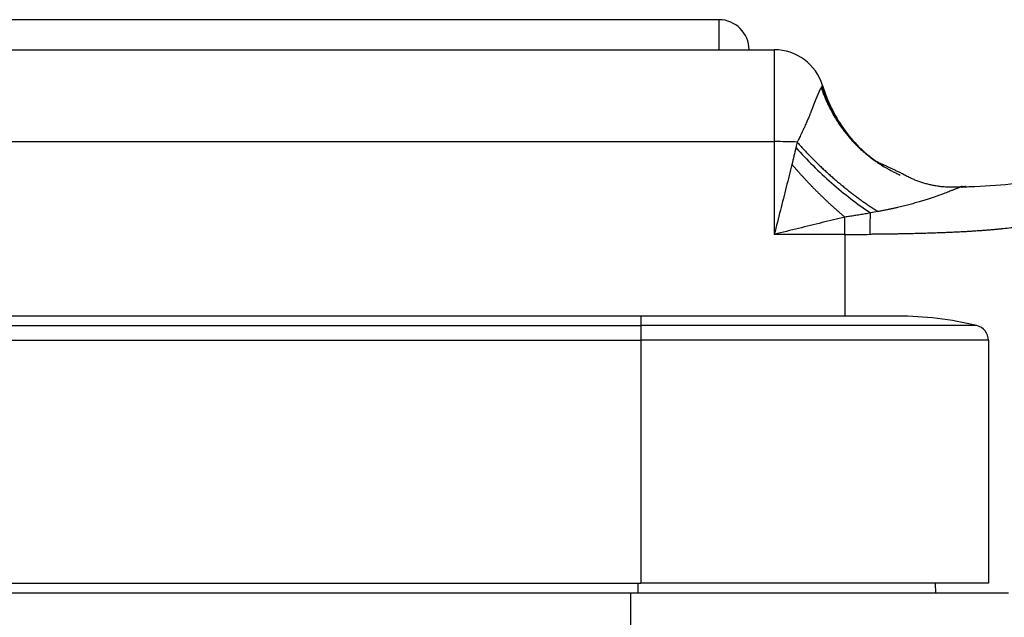
# Model space of a CAD drawing. Units: millimetres. Extents: x 5482 to 5928, y 2051 to 2366.
# Drawn here: x 5608 to 5628, y 2271 to 2283 of the extents above; entities that cross this region are included whole.
import ezdxf

# ---------------------------------------------------------------- set-up
doc = ezdxf.new("R2010")
doc.units = ezdxf.units.MM
doc.header["$LTSCALE"] = 65.395
doc.layers.add('1', color=7, linetype='CONTINUOUS', true_color=0xffffff)

msp = doc.modelspace()

# ---------------------------------------------------------------- linework, layer by layer
at = {"layer": '1', "color": 0, "linetype": 'Continuous', "lineweight": 25}
for p, q in [((5622.188, 2282.623), (5589.588, 2282.623)), ((5622.188, 2282.623), (5622.188, 2282.023)), ((5589.587, 2282.027), (5623.288, 2282.027)), ((5623.288, 2282.027), (5623.288, 2280.204)), ((5595.188, 2280.204), (5623.288, 2280.204)), ((5623.288, 2280.204), (5623.288, 2278.362)), ((5624.688, 2278.362), (5624.688, 2278.705)), ((5624.688, 2278.362), (5623.288, 2278.362)), ((5624.688, 2278.362), (5624.688, 2276.741)), ((5620.638, 2276.741), (5595.188, 2276.741)), ((5625.738, 2276.741), (5620.638, 2276.741)), ((5620.638, 2276.741), (5620.638, 2276.551)), ((5595.188, 2276.551), (5620.638, 2276.551)), ((5627.31, 2276.551), (5620.638, 2276.551)), ((5620.638, 2276.551), (5620.638, 2276.26)), ((5595.188, 2276.26), (5620.638, 2276.26)), ((5627.538, 2276.26), (5620.638, 2276.26)), ((5620.638, 2276.26), (5620.638, 2271.441)), ((5627.538, 2276.26), (5627.538, 2271.441)), ((5595.188, 2271.441), (5620.638, 2271.441)), ((5620.588, 2271.241), (5620.588, 2271.441)), ((5627.538, 2271.441), (5620.638, 2271.441)), ((5626.485, 2271.441), (5626.488, 2271.241)), ((5620.438, 2271.241), (5595.188, 2271.241)), ((5627.938, 2271.241), (5620.438, 2271.241)), ((5620.438, 2224.741), (5620.438, 2271.241))]:
    msp.add_line(p, q, dxfattribs=at)
for centre, radius, start, end in [((5622.188, 2282.023), 0.6, 0, 90), ((5625.738, 2270.141), 6.6, 76.2259, 90), ((5627.238, 2276.26), 0.3, 0, 76.2259)]:
    msp.add_arc(centre, radius, start, end, dxfattribs=at)
for centre, major_axis, ratio, start_param, end_param in [((5623.288, 2281.027), (-1, 0), 0.999999, 3.435521, 4.712389), ((5623.288, 2280.115), (1, 0), 0.08849, 1.100608, 1.570796), ((5624.688, 2278.981), (-7, 0), 0.08849, 1.570796, 1.642764)]:
    msp.add_ellipse(centre, major_axis=major_axis, ratio=ratio, start_param=start_param, end_param=end_param, dxfattribs=at)
for points, knots in [([(5631.484, 2282.002), (5631.447, 2281.773), (5631.358, 2281.376), (5631.184, 2280.893), (5630.99, 2280.544), (5630.745, 2280.238), (5630.461, 2280.005), (5630.124, 2279.824), (5629.773, 2279.686), (5629.332, 2279.555), (5628.751, 2279.442), (5628.043, 2279.358), (5627.447, 2279.313), (5627.063, 2279.3), (5626.958, 2279.297)], [0, 0, 0, 0, 0.108498, 0.202117, 0.282373, 0.350555, 0.458006, 0.538299, 0.587491, 0.660646, 0.759892, 0.852132, 0.960044, 1, 1, 1, 1]), ([(5631.486, 2281.786), (5631.484, 2281.773), (5631.48, 2281.748), (5631.474, 2281.711), (5631.468, 2281.674), (5631.461, 2281.637), (5631.455, 2281.6), (5631.448, 2281.564), (5631.441, 2281.528), (5631.434, 2281.492), (5631.427, 2281.456), (5631.42, 2281.421), (5631.413, 2281.385), (5631.405, 2281.35), (5631.398, 2281.315), (5631.39, 2281.28), (5631.382, 2281.246), (5631.374, 2281.212), (5631.366, 2281.178), (5631.357, 2281.144), (5631.349, 2281.11), (5631.34, 2281.076), (5631.331, 2281.043), (5631.322, 2281.01), (5631.313, 2280.977), (5631.303, 2280.945), (5631.294, 2280.912), (5631.284, 2280.88), (5631.274, 2280.848), (5631.264, 2280.816), (5631.254, 2280.784), (5631.244, 2280.753), (5631.233, 2280.722), (5631.223, 2280.691), (5631.212, 2280.66), (5631.201, 2280.63), (5631.189, 2280.599), (5631.178, 2280.569), (5631.166, 2280.539), (5631.155, 2280.509), (5631.143, 2280.48), (5631.13, 2280.451), (5631.118, 2280.421), (5631.105, 2280.393), (5631.093, 2280.364), (5631.08, 2280.335), (5631.067, 2280.307), (5631.053, 2280.279), (5631.04, 2280.251), (5631.026, 2280.224), (5631.012, 2280.196), (5630.998, 2280.169), (5630.983, 2280.142), (5630.969, 2280.115), (5630.954, 2280.089), (5630.939, 2280.062), (5630.923, 2280.036), (5630.908, 2280.01), (5630.892, 2279.984), (5630.876, 2279.959), (5630.86, 2279.934), (5630.844, 2279.909), (5630.827, 2279.884), (5630.81, 2279.859), (5630.793, 2279.835), (5630.776, 2279.81), (5630.759, 2279.786), (5630.741, 2279.763), (5630.723, 2279.739), (5630.705, 2279.716), (5630.686, 2279.692), (5630.667, 2279.669), (5630.648, 2279.647), (5630.629, 2279.624), (5630.61, 2279.602), (5630.59, 2279.58), (5630.57, 2279.558), (5630.55, 2279.536), (5630.529, 2279.515), (5630.509, 2279.494), (5630.488, 2279.473), (5630.466, 2279.452), (5630.445, 2279.431), (5630.423, 2279.411), (5630.401, 2279.391), (5630.379, 2279.371), (5630.356, 2279.351), (5630.333, 2279.332), (5630.31, 2279.312), (5630.287, 2279.293), (5630.263, 2279.274), (5630.24, 2279.256), (5630.215, 2279.237), (5630.191, 2279.219), (5630.166, 2279.201), (5630.141, 2279.183), (5630.116, 2279.166), (5630.09, 2279.149), (5630.064, 2279.132), (5630.038, 2279.115), (5630.012, 2279.098), (5629.985, 2279.082), (5629.958, 2279.065), (5629.931, 2279.049), (5629.903, 2279.034), (5629.875, 2279.018), (5629.847, 2279.003), (5629.819, 2278.988), (5629.741, 2278.947), (5629.606, 2278.884), (5629.407, 2278.805), (5629.191, 2278.732), (5628.957, 2278.666), (5628.704, 2278.606), (5628.432, 2278.554), (5628.142, 2278.509), (5627.928, 2278.482), (5627.801, 2278.469), (5627.769, 2278.466), (5627.735, 2278.463), (5627.7, 2278.459), (5627.664, 2278.456), (5627.626, 2278.453), (5627.588, 2278.449), (5627.549, 2278.446), (5627.509, 2278.443), (5627.467, 2278.44), (5627.424, 2278.437), (5627.381, 2278.434), (5627.336, 2278.431), (5627.29, 2278.428), (5627.242, 2278.425), (5627.194, 2278.422), (5627.145, 2278.419), (5627.094, 2278.416), (5627.042, 2278.413), (5626.989, 2278.41), (5626.935, 2278.408), (5626.88, 2278.405), (5626.823, 2278.402), (5626.766, 2278.4), (5626.707, 2278.397), (5626.647, 2278.395), (5626.585, 2278.392), (5626.523, 2278.39), (5626.459, 2278.388), (5626.394, 2278.386), (5626.328, 2278.384), (5626.261, 2278.381), (5626.192, 2278.38), (5626.122, 2278.378), (5626.051, 2278.376), (5625.979, 2278.374), (5625.906, 2278.373), (5625.831, 2278.371), (5625.755, 2278.37), (5625.678, 2278.368), (5625.6, 2278.367), (5625.521, 2278.366), (5625.44, 2278.365), (5625.358, 2278.364), (5625.275, 2278.364), (5625.219, 2278.363), (5625.191, 2278.363)], [0, 0, 0, 0, 0.004452, 0.008896, 0.013331, 0.017757, 0.022175, 0.026585, 0.030988, 0.035382, 0.039769, 0.044149, 0.048521, 0.052886, 0.057244, 0.061595, 0.06594, 0.070278, 0.074611, 0.078937, 0.083257, 0.087571, 0.09188, 0.096183, 0.100482, 0.104775, 0.109063, 0.113347, 0.117626, 0.1219, 0.126171, 0.130438, 0.1347, 0.13896, 0.143215, 0.147468, 0.151717, 0.155964, 0.160207, 0.164449, 0.168688, 0.172924, 0.177159, 0.181392, 0.185623, 0.189853, 0.194082, 0.198309, 0.202536, 0.206762, 0.210987, 0.215212, 0.219437, 0.223662, 0.227887, 0.232113, 0.236339, 0.240566, 0.244794, 0.249023, 0.253253, 0.257485, 0.261719, 0.265954, 0.270192, 0.274431, 0.278673, 0.282918, 0.287166, 0.291416, 0.29567, 0.299927, 0.304187, 0.308452, 0.31272, 0.316992, 0.321268, 0.325549, 0.329834, 0.334124, 0.338419, 0.342719, 0.347024, 0.351335, 0.355652, 0.359974, 0.364302, 0.368637, 0.372977, 0.377325, 0.381678, 0.386039, 0.390407, 0.394782, 0.399164, 0.403553, 0.407951, 0.412356, 0.416769, 0.42119, 0.42562, 0.430058, 0.434505, 0.43896, 0.443424, 0.447898, 0.452381, 0.456873, 0.461374, 0.489182, 0.518109, 0.548187, 0.579444, 0.611905, 0.645593, 0.680527, 0.716727, 0.720381, 0.724147, 0.728024, 0.732012, 0.736111, 0.740321, 0.744642, 0.749075, 0.753619, 0.758274, 0.76304, 0.767917, 0.772906, 0.778006, 0.783217, 0.78854, 0.793974, 0.799519, 0.805175, 0.810943, 0.816822, 0.822813, 0.828914, 0.835128, 0.841452, 0.847888, 0.854435, 0.861094, 0.867864, 0.874745, 0.881738, 0.888843, 0.896058, 0.903385, 0.910824, 0.918373, 0.926035, 0.933807, 0.941691, 0.949687, 0.957794, 0.966012, 0.974342, 0.982783, 0.991336, 1, 1, 1, 1]), ([(5624.22, 2281.276), (5624.219, 2281.275), (5624.218, 2281.273), (5624.215, 2281.27), (5624.213, 2281.267), (5624.211, 2281.263), (5624.209, 2281.259), (5624.207, 2281.255), (5624.204, 2281.251), (5624.202, 2281.247), (5624.199, 2281.242), (5624.197, 2281.237), (5624.194, 2281.232), (5624.192, 2281.227), (5624.189, 2281.222), (5624.186, 2281.216), (5624.184, 2281.211), (5624.181, 2281.205), (5624.178, 2281.199), (5624.175, 2281.193), (5624.172, 2281.187), (5624.169, 2281.18), (5624.166, 2281.174), (5624.163, 2281.167), (5624.16, 2281.16), (5624.157, 2281.153), (5624.154, 2281.146), (5624.151, 2281.138), (5624.148, 2281.131), (5624.144, 2281.123), (5624.141, 2281.115), (5624.138, 2281.107), (5624.134, 2281.099), (5624.131, 2281.091), (5624.128, 2281.082), (5624.124, 2281.074), (5624.121, 2281.065), (5624.117, 2281.057), (5624.113, 2281.048), (5624.11, 2281.039), (5624.106, 2281.029), (5624.102, 2281.02), (5624.099, 2281.011), (5624.095, 2281.001), (5624.091, 2280.992), (5624.087, 2280.982), (5624.084, 2280.972), (5624.08, 2280.962), (5624.076, 2280.952), (5624.072, 2280.942), (5624.068, 2280.932), (5624.064, 2280.921), (5624.06, 2280.911), (5624.056, 2280.9), (5624.052, 2280.889), (5624.048, 2280.879), (5624.044, 2280.868), (5624.04, 2280.857), (5624.036, 2280.846), (5624.031, 2280.834), (5624.026, 2280.82), (5624.019, 2280.802), (5624.011, 2280.782), (5624.001, 2280.758), (5623.99, 2280.732), (5623.978, 2280.702), (5623.964, 2280.669), (5623.949, 2280.633), (5623.932, 2280.593), (5623.913, 2280.551), (5623.89, 2280.499), (5623.864, 2280.442), (5623.837, 2280.383), (5623.812, 2280.331), (5623.79, 2280.287), (5623.771, 2280.25), (5623.755, 2280.22), (5623.745, 2280.202), (5623.741, 2280.194)], [0, 0, 0, 0, 0.010715, 0.021376, 0.031985, 0.042543, 0.053052, 0.063513, 0.073926, 0.084293, 0.094615, 0.104893, 0.115129, 0.125322, 0.135475, 0.145588, 0.155661, 0.165697, 0.175694, 0.185655, 0.19558, 0.205469, 0.215323, 0.225142, 0.234928, 0.244681, 0.254401, 0.264089, 0.273745, 0.283371, 0.292966, 0.302532, 0.312068, 0.321575, 0.331053, 0.340504, 0.349925, 0.359319, 0.368684, 0.378022, 0.387331, 0.396613, 0.405867, 0.415094, 0.424293, 0.433464, 0.442608, 0.451725, 0.460814, 0.469875, 0.478909, 0.487915, 0.496893, 0.505842, 0.514764, 0.523656, 0.532519, 0.541353, 0.550157, 0.55893, 0.570251, 0.58384, 0.599655, 0.617646, 0.637751, 0.659903, 0.684018, 0.710003, 0.737744, 0.767108, 0.797953, 0.842382, 0.881035, 0.914273, 0.942453, 0.965923, 0.985008, 1, 1, 1, 1]), ([(5624.22, 2281.276), (5624.222, 2281.268), (5624.228, 2281.25), (5624.238, 2281.222), (5624.249, 2281.191), (5624.261, 2281.158), (5624.275, 2281.122), (5624.29, 2281.083), (5624.307, 2281.043), (5624.326, 2280.999), (5624.347, 2280.954), (5624.369, 2280.906), (5624.394, 2280.856), (5624.421, 2280.805), (5624.451, 2280.751), (5624.483, 2280.695), (5624.518, 2280.638), (5624.556, 2280.579), (5624.596, 2280.519), (5624.641, 2280.457), (5624.688, 2280.395), (5624.739, 2280.332), (5624.793, 2280.267), (5624.852, 2280.203), (5624.914, 2280.138), (5624.981, 2280.074), (5625.051, 2280.009), (5625.126, 2279.946), (5625.205, 2279.883), (5625.282, 2279.827), (5625.353, 2279.778), (5625.419, 2279.735), (5625.484, 2279.696), (5625.55, 2279.658), (5625.616, 2279.623), (5625.682, 2279.589), (5625.74, 2279.562), (5625.776, 2279.546), (5625.79, 2279.54)], [0, 0, 0, 0, 0.011055, 0.023302, 0.036742, 0.051374, 0.067198, 0.084214, 0.102423, 0.121823, 0.142416, 0.164201, 0.187179, 0.211348, 0.23671, 0.263264, 0.29101, 0.319948, 0.350079, 0.381401, 0.413916, 0.447623, 0.482522, 0.518613, 0.555896, 0.594372, 0.634039, 0.674899, 0.716951, 0.760194, 0.792936, 0.825263, 0.857176, 0.888675, 0.91976, 0.950431, 0.980687, 1, 1, 1, 1]), ([(5624.248, 2281.317), (5624.247, 2281.317), (5624.246, 2281.318), (5624.245, 2281.318), (5624.243, 2281.318), (5624.242, 2281.317), (5624.241, 2281.317), (5624.239, 2281.316), (5624.238, 2281.315), (5624.237, 2281.314), (5624.236, 2281.312), (5624.235, 2281.311), (5624.234, 2281.309), (5624.233, 2281.307), (5624.232, 2281.304), (5624.232, 2281.302), (5624.231, 2281.299), (5624.23, 2281.296), (5624.23, 2281.293), (5624.229, 2281.29), (5624.229, 2281.289)], [0, 0, 0, 0, 0.05093, 0.102379, 0.154353, 0.206856, 0.259894, 0.313471, 0.367592, 0.422262, 0.477483, 0.533262, 0.589602, 0.646506, 0.703979, 0.762024, 0.820646, 0.879846, 0.93963, 1, 1, 1, 1]), ([(5624.229, 2281.289), (5624.232, 2281.28), (5624.238, 2281.263), (5624.247, 2281.237), (5624.256, 2281.211), (5624.265, 2281.184), (5624.275, 2281.158), (5624.286, 2281.131), (5624.296, 2281.105), (5624.307, 2281.078), (5624.318, 2281.051), (5624.33, 2281.024), (5624.342, 2280.997), (5624.354, 2280.969), (5624.367, 2280.942), (5624.38, 2280.915), (5624.394, 2280.887), (5624.408, 2280.86), (5624.422, 2280.832), (5624.437, 2280.804), (5624.452, 2280.777), (5624.467, 2280.749), (5624.483, 2280.721), (5624.5, 2280.693), (5624.517, 2280.665), (5624.534, 2280.638), (5624.552, 2280.61), (5624.57, 2280.582), (5624.588, 2280.554), (5624.607, 2280.526), (5624.627, 2280.498), (5624.647, 2280.471), (5624.667, 2280.443), (5624.688, 2280.415), (5624.709, 2280.388), (5624.731, 2280.36), (5624.753, 2280.333), (5624.776, 2280.305), (5624.799, 2280.278), (5624.823, 2280.251), (5624.847, 2280.224), (5624.872, 2280.197), (5624.897, 2280.171), (5624.923, 2280.144), (5624.949, 2280.118), (5624.976, 2280.091), (5625.003, 2280.065), (5625.031, 2280.039), (5625.06, 2280.014), (5625.088, 2279.988), (5625.118, 2279.963), (5625.147, 2279.938), (5625.178, 2279.913), (5625.209, 2279.889), (5625.24, 2279.865), (5625.272, 2279.841), (5625.304, 2279.817), (5625.337, 2279.794), (5625.371, 2279.771), (5625.405, 2279.748), (5625.438, 2279.727), (5625.46, 2279.713), (5625.471, 2279.706)], [0, 0, 0, 0, 0.013249, 0.026615, 0.040098, 0.053697, 0.067414, 0.081247, 0.095197, 0.109264, 0.123449, 0.13775, 0.152168, 0.166703, 0.181354, 0.196123, 0.211009, 0.226012, 0.241132, 0.256369, 0.271722, 0.287193, 0.302781, 0.318486, 0.334308, 0.350247, 0.366303, 0.382476, 0.398766, 0.415173, 0.431697, 0.448338, 0.465097, 0.481972, 0.498965, 0.516074, 0.533301, 0.550645, 0.568106, 0.585684, 0.603379, 0.621191, 0.639121, 0.657167, 0.675331, 0.693612, 0.71201, 0.730525, 0.749157, 0.767907, 0.786773, 0.805757, 0.824858, 0.844076, 0.863411, 0.882864, 0.902433, 0.92212, 0.941924, 0.961845, 0.981884, 1, 1, 1, 1]), ([(5624.246, 2281.317), (5624.292, 2281.164), (5624.35, 2281.016), (5624.49, 2280.73), (5624.571, 2280.593), (5624.754, 2280.333), (5624.857, 2280.21), (5624.972, 2280.092), (5624.976, 2280.088), (5624.98, 2280.084)], [0, 0, 0, 0, 0.329367, 0.329367, 0.658734, 0.658734, 0.988102, 0.988102, 1, 1, 1, 1]), ([(5623.717, 2280.086), (5623.825, 2279.964), (5623.939, 2279.844), (5624.176, 2279.609), (5624.299, 2279.494), (5624.551, 2279.273), (5624.679, 2279.168), (5624.938, 2278.968), (5625.069, 2278.874), (5625.199, 2278.788)], [0, 0, 0, 0, 0.25, 0.25, 0.5, 0.5, 0.75, 0.75, 1, 1, 1, 1]), ([(5623.638, 2279.75), (5623.638, 2279.75), (5623.638, 2279.75), (5623.601, 2279.604), (5623.526, 2279.306), (5623.409, 2278.842), (5623.329, 2278.523), (5623.288, 2278.362)], [0, 0, 0, 0, 0.000009, 0.000009, 0.333339, 0.66667, 1, 1, 1, 1]), ([(5623.638, 2279.75), (5623.644, 2279.744), (5623.656, 2279.729), (5623.675, 2279.708), (5623.693, 2279.687), (5623.712, 2279.666), (5623.731, 2279.644), (5623.75, 2279.623), (5623.769, 2279.601), (5623.788, 2279.579), (5623.808, 2279.557), (5623.828, 2279.535), (5623.848, 2279.513), (5623.869, 2279.491), (5623.89, 2279.469), (5623.91, 2279.446), (5623.932, 2279.424), (5623.953, 2279.401), (5623.974, 2279.379), (5623.996, 2279.356), (5624.018, 2279.333), (5624.04, 2279.31), (5624.063, 2279.287), (5624.085, 2279.264), (5624.108, 2279.241), (5624.131, 2279.218), (5624.155, 2279.195), (5624.178, 2279.171), (5624.202, 2279.148), (5624.226, 2279.125), (5624.25, 2279.101), (5624.274, 2279.078), (5624.298, 2279.055), (5624.323, 2279.031), (5624.348, 2279.008), (5624.373, 2278.984), (5624.398, 2278.961), (5624.424, 2278.937), (5624.45, 2278.914), (5624.475, 2278.891), (5624.501, 2278.867), (5624.528, 2278.844), (5624.554, 2278.82), (5624.58, 2278.797), (5624.607, 2278.774), (5624.634, 2278.751), (5624.661, 2278.728), (5624.679, 2278.712), (5624.688, 2278.705)], [0, 0, 0, 0, 0.018675, 0.037486, 0.056433, 0.075517, 0.094736, 0.114092, 0.133584, 0.153212, 0.172977, 0.192877, 0.212914, 0.233087, 0.253396, 0.273841, 0.294422, 0.31514, 0.335994, 0.356984, 0.37811, 0.399372, 0.420771, 0.442305, 0.463976, 0.485783, 0.507727, 0.529806, 0.552022, 0.574374, 0.596862, 0.619486, 0.642247, 0.665144, 0.688177, 0.711346, 0.734651, 0.758093, 0.78167, 0.805384, 0.829235, 0.853221, 0.877344, 0.901602, 0.925998, 0.950529, 0.975196, 1, 1, 1, 1]), ([(5627.014, 2279.302), (5627.015, 2279.302), (5627.015, 2279.303), (5627.016, 2279.305), (5627.017, 2279.306), (5627.017, 2279.307), (5627.017, 2279.308), (5627.017, 2279.309), (5627.016, 2279.31), (5627.016, 2279.31), (5627.015, 2279.311), (5627.014, 2279.311), (5627.013, 2279.311), (5627.012, 2279.311), (5627.01, 2279.311), (5627.009, 2279.311), (5627.007, 2279.31), (5627.005, 2279.31), (5627.003, 2279.309), (5627, 2279.308), (5626.998, 2279.307), (5626.995, 2279.306), (5626.992, 2279.305), (5626.989, 2279.304), (5626.986, 2279.303), (5626.982, 2279.301), (5626.979, 2279.3), (5626.975, 2279.298), (5626.971, 2279.296), (5626.967, 2279.295), (5626.963, 2279.293), (5626.958, 2279.291), (5626.954, 2279.289), (5626.949, 2279.287), (5626.944, 2279.285), (5626.939, 2279.283), (5626.931, 2279.279), (5626.918, 2279.274), (5626.9, 2279.267), (5626.88, 2279.259), (5626.857, 2279.25), (5626.832, 2279.24), (5626.804, 2279.23), (5626.769, 2279.215), (5626.725, 2279.198), (5626.674, 2279.178), (5626.621, 2279.157), (5626.574, 2279.14), (5626.533, 2279.125), (5626.497, 2279.113), (5626.46, 2279.1), (5626.422, 2279.087), (5626.382, 2279.074), (5626.341, 2279.061), (5626.298, 2279.047), (5626.254, 2279.034), (5626.208, 2279.02), (5626.161, 2279.006), (5626.112, 2278.992), (5626.062, 2278.978), (5626.011, 2278.965), (5625.958, 2278.951), (5625.903, 2278.937), (5625.847, 2278.923), (5625.79, 2278.909), (5625.731, 2278.895), (5625.671, 2278.881), (5625.609, 2278.867), (5625.546, 2278.854), (5625.481, 2278.841), (5625.414, 2278.827), (5625.37, 2278.819), (5625.347, 2278.815)], [0, 0, 0, 0, 0.006183, 0.012299, 0.018349, 0.024333, 0.030251, 0.036104, 0.041893, 0.047617, 0.053278, 0.058875, 0.06441, 0.069882, 0.075293, 0.080644, 0.085934, 0.091166, 0.096339, 0.101454, 0.106513, 0.111517, 0.116467, 0.121364, 0.126209, 0.131004, 0.13575, 0.140448, 0.145101, 0.14971, 0.154276, 0.158802, 0.16329, 0.167741, 0.172159, 0.176544, 0.180899, 0.192868, 0.205616, 0.219206, 0.233691, 0.24911, 0.265496, 0.282874, 0.311502, 0.339902, 0.368148, 0.396322, 0.414043, 0.43237, 0.451311, 0.470875, 0.491067, 0.511894, 0.533362, 0.555475, 0.578239, 0.601657, 0.625733, 0.650472, 0.675876, 0.701948, 0.728692, 0.756111, 0.784207, 0.812982, 0.842438, 0.872578, 0.903402, 0.934913, 0.967112, 1, 1, 1, 1]), ([(5625.199, 2278.788), (5625.18, 2278.784), (5625.144, 2278.778), (5625.09, 2278.768), (5625.037, 2278.759), (5624.985, 2278.751), (5624.933, 2278.742), (5624.883, 2278.734), (5624.833, 2278.726), (5624.784, 2278.719), (5624.736, 2278.711), (5624.704, 2278.707), (5624.688, 2278.705)], [0, 0, 0, 0, 0.107502, 0.213319, 0.317458, 0.419925, 0.520729, 0.619874, 0.717367, 0.813216, 0.907425, 1, 1, 1, 1]), ([(5625.191, 2278.363), (5625.191, 2278.438), (5625.192, 2278.512), (5625.194, 2278.654), (5625.196, 2278.723), (5625.199, 2278.788)], [0, 0, 0, 0, 0.5, 0.5, 1, 1, 1, 1])]:
    msp.add_open_spline(points, degree=3, knots=knots, dxfattribs=at)
for points, degree in [([(5624.227, 2281.288), (5624.224, 2281.284), (5624.222, 2281.28), (5624.22, 2281.276)], 3), ([(5623.741, 2280.194), (5623.733, 2280.158), (5623.725, 2280.122), (5623.717, 2280.086)], 3), ([(5623.717, 2280.086), (5623.69, 2279.974), (5623.664, 2279.862), (5623.638, 2279.75)], 3), ([(5625.797, 2279.583), (5625.301, 2279.814)], 1), ([(5627.091, 2279.313), (5626.395, 2279.228), (5625.797, 2279.583)], 2), ([(5624.688, 2278.705), (5624.54, 2278.669), (5624.239, 2278.596), (5623.771, 2278.481), (5623.451, 2278.402), (5623.288, 2278.362)], 3), ([(5625.347, 2278.815), (5625.297, 2278.806), (5625.248, 2278.797), (5625.199, 2278.788)], 3)]:
    msp.add_open_spline(points, degree=degree, dxfattribs=at)
msp.add_rational_spline([(5623.741, 2280.194), (5624.204, 2279.667), (5624.762, 2279.184), (5625.347, 2278.815)], [1.10513138477, 1.02466968113, 0.990393655773, 1.0023033087], degree=3, dxfattribs=at)

doc.saveas('drawing.dxf')
